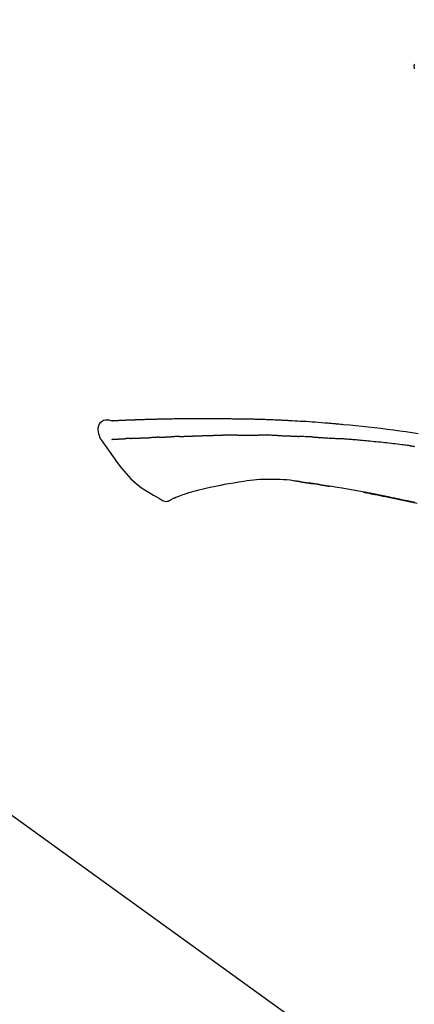
# Model space of a CAD drawing. Extents: x 27948 to 54421, y -11045 to -2175.
# Drawn here: x 47973 to 48021, y -7985 to -7865 of the extents above; entities that cross this region are included whole.
import ezdxf

# ---------------------------------------------------------------- set-up
doc = ezdxf.new("R2010")
doc.units = 0
doc.header["$LTSCALE"] = 50
doc.header["$MEASUREMENT"] = 0
doc.layers.get('0').update_dxf_attribs({"linetype": 'CONTINUOUS'})
doc.layers.get('DEFPOINTS').update_dxf_attribs({"color": 146, "linetype": 'CONTINUOUS'})
doc.layers.add('150-機器', color=8, linetype='CONTINUOUS')
doc.layers.add('166-寸法B', color=11, linetype='CONTINUOUS')
doc.styles.add('KH001', font='txt')
doc.dimstyles.new('KH1xx030', dxfattribs={"dimscale": 30, "dimtxt": 2, "dimasz": 0.6, "dimexe": 0.3, "dimexo": 1.2, "dimgap": 0.5, "dimtad": 3, "dimdec": 1, "dimdsep": 46, "dimlunit": 6, "dimtxsty": 'KH001', "dimblk": 'DOT', "dimcen": 1, "dimdle": 1, "dimclrd": 256, "dimclre": 256, "dimclrt": 256, "dimadec": 0, "dimazin": 0, "dimtfac": 1, "dimtdec": 1, "dimtix": 1, "dimtmove": 2, "dimatfit": 3, "dimldrblk": 'CLOSEDBLANK', "dimfxl": 1, "dimtolj": 1, "dimtzin": 0, "dimlwd": -1, "dimlwe": -1, "dimarcsym": 0})

# ---------------------------------------------------------------- blocks, each defined once
blk = doc.blocks.new('F402_D')
at = {"layer": '150-機器', "color": 13, "linetype": 'Continuous'}
blk.add_line((-158.24, 175.21), (-38.21, 88.74), dxfattribs=at)
for points in [[(-87.63, 251.81), (-87.64, 251.76), (-87.65, 251.72), (-87.66, 251.67), (-87.67, 251.62), (-87.68, 251.57), (-87.68, 251.52), (-87.68, 251.47), (-87.67, 251.43), (-87.67, 251.37), (-87.66, 251.32), (-87.65, 251.27), (-87.64, 251.22)], [(-124.74, 208.17), (-124.99, 208.22), (-125.24, 208.24), (-125.48, 208.24), (-125.71, 208.18), (-125.96, 208.03), (-126.17, 207.81), (-126.32, 207.54), (-126.4, 207.25), (-126.41, 207.03), (-126.36, 206.8), (-126.29, 206.58), (-126.21, 206.35)], [(-124.74, 208.17), (-124.74, 208.17), (-124.74, 208.17), (-124.74, 208.17), (-124.74, 208.17), (-124.73, 208.18), (-124.72, 208.18), (-124.71, 208.18), (-124.69, 208.17), (-124.63, 208.16), (-124.58, 208.17), (-124.53, 208.18), (-124.48, 208.19), (-124.41, 208.19), (-124.35, 208.19), (-124.28, 208.2), (-124.21, 208.2), (-124.16, 208.2), (-124.11, 208.2), (-124.06, 208.21), (-124.01, 208.21), (-124, 208.21), (-123.98, 208.21), (-123.97, 208.21), (-123.95, 208.21), (-123.95, 208.21), (-123.95, 208.21), (-123.95, 208.21), (-123.95, 208.21), (-123.94, 208.21), (-123.94, 208.21), (-123.94, 208.21), (-123.94, 208.21), (-123.94, 208.21), (-123.94, 208.21), (-123.94, 208.21), (-123.94, 208.21), (-123.94, 208.21), (-123.93, 208.21), (-123.93, 208.21), (-123.93, 208.21), (-123.93, 208.21), (-123.93, 208.21), (-123.93, 208.21), (-123.93, 208.21), (-123.93, 208.21), (-123.93, 208.21), (-123.92, 208.21), (-123.92, 208.21), (-123.92, 208.21), (-123.92, 208.21), (-123.92, 208.21), (-123.92, 208.21), (-123.92, 208.21), (-123.92, 208.21), (-123.92, 208.21), (-123.91, 208.21), (-123.91, 208.21), (-123.9, 208.21), (-123.9, 208.21), (-123.89, 208.21), (-123.88, 208.21), (-123.86, 208.21), (-123.84, 208.22), (-123.83, 208.22), (-123.8, 208.22), (-123.77, 208.22), (-123.75, 208.22), (-123.72, 208.22), (-123.68, 208.22), (-123.64, 208.22), (-123.6, 208.23), (-123.56, 208.23), (-123.47, 208.23), (-123.39, 208.24), (-123.31, 208.24), (-123.22, 208.24), (-123.12, 208.25), (-123.01, 208.25), (-122.9, 208.26), (-122.79, 208.26), (-122.7, 208.26), (-122.61, 208.27), (-122.52, 208.27), (-122.43, 208.27), (-122.4, 208.27), (-122.36, 208.28), (-122.33, 208.28), (-122.3, 208.28), (-122.29, 208.28), (-122.29, 208.28), (-122.29, 208.28), (-122.29, 208.28), (-122.28, 208.28), (-122.28, 208.28), (-122.28, 208.28), (-122.28, 208.28), (-122.28, 208.28), (-122.28, 208.28), (-122.28, 208.28), (-122.28, 208.28), (-122.28, 208.28), (-122.27, 208.28), (-122.27, 208.28), (-122.27, 208.28), (-122.27, 208.28), (-122.27, 208.28), (-122.27, 208.28), (-122.27, 208.28), (-122.27, 208.28), (-122.26, 208.28), (-122.26, 208.28), (-122.26, 208.28), (-122.25, 208.28), (-122.24, 208.28), (-122.23, 208.28), (-122.22, 208.28), (-122.2, 208.28), (-122.17, 208.28), (-122.15, 208.28), (-122.12, 208.28), (-122.08, 208.28), (-122.04, 208.29), (-122.01, 208.29), (-121.97, 208.29), (-121.93, 208.29), (-121.9, 208.29), (-121.86, 208.29), (-121.83, 208.29), (-121.8, 208.29), (-121.77, 208.3), (-121.74, 208.3), (-121.71, 208.3), (-121.68, 208.3), (-121.65, 208.3), (-121.62, 208.3), (-121.59, 208.3), (-121.54, 208.3), (-121.49, 208.31), (-121.43, 208.31), (-121.38, 208.31), (-121.31, 208.31), (-121.23, 208.32), (-121.16, 208.32), (-121.08, 208.32), (-120.98, 208.32), (-120.88, 208.33), (-120.77, 208.33), (-120.67, 208.33), (-120.54, 208.34), (-120.42, 208.34), (-120.29, 208.34), (-120.16, 208.35), (-120.05, 208.35), (-119.94, 208.35), (-119.83, 208.36), (-119.71, 208.36), (-119.62, 208.36), (-119.53, 208.36), (-119.44, 208.37), (-119.35, 208.37), (-119.31, 208.37), (-119.26, 208.37), (-119.21, 208.37), (-119.16, 208.37), (-119.06, 208.38), (-118.96, 208.38), (-118.86, 208.38), (-118.76, 208.38), (-118.61, 208.39), (-118.46, 208.39), (-118.31, 208.39), (-118.16, 208.4), (-117.98, 208.4), (-117.8, 208.4), (-117.61, 208.41), (-117.43, 208.41), (-117.25, 208.41), (-117.07, 208.42), (-116.9, 208.42), (-116.72, 208.42), (-116.52, 208.43), (-116.32, 208.43), (-116.11, 208.43), (-115.91, 208.44), (-115.68, 208.44), (-115.44, 208.44), (-115.2, 208.44), (-114.96, 208.45), (-114.69, 208.45), (-114.42, 208.45), (-114.15, 208.45), (-113.88, 208.45), (-113.6, 208.45), (-113.31, 208.45), (-113.03, 208.45), (-112.74, 208.45), (-112.48, 208.45), (-112.21, 208.45), (-111.95, 208.45), (-111.68, 208.45), (-111.46, 208.44), (-111.24, 208.44), (-111.02, 208.44), (-110.8, 208.43), (-110.65, 208.43), (-110.49, 208.42), (-110.33, 208.42), (-110.17, 208.42), (-110.05, 208.42), (-109.92, 208.41), (-109.8, 208.41), (-109.67, 208.41), (-109.57, 208.41), (-109.46, 208.41), (-109.36, 208.41), (-109.25, 208.4), (-109.14, 208.4), (-109.03, 208.4), (-108.91, 208.4), (-108.8, 208.4), (-108.67, 208.4), (-108.54, 208.4), (-108.41, 208.4), (-108.29, 208.4), (-108.15, 208.39), (-108.02, 208.39), (-107.88, 208.39), (-107.75, 208.39), (-107.63, 208.38), (-107.52, 208.38), (-107.4, 208.38), (-107.28, 208.38), (-107.18, 208.37), (-107.07, 208.37), (-106.96, 208.37), (-106.85, 208.37), (-106.7, 208.36), (-106.56, 208.36), (-106.42, 208.35), (-106.27, 208.35), (-106.09, 208.34), (-105.91, 208.34), (-105.73, 208.33), (-105.55, 208.32), (-105.34, 208.32), (-105.13, 208.31), (-104.92, 208.3), (-104.71, 208.29), (-104.53, 208.28), (-104.35, 208.28), (-104.17, 208.27), (-103.99, 208.26), (-103.84, 208.25), (-103.7, 208.24), (-103.55, 208.24), (-103.41, 208.23), (-103.32, 208.23), (-103.22, 208.22), (-103.13, 208.22), (-103.04, 208.21), (-102.99, 208.21), (-102.94, 208.21), (-102.88, 208.2), (-102.83, 208.2), (-102.8, 208.2), (-102.78, 208.2), (-102.76, 208.2), (-102.74, 208.2), (-102.7, 208.19), (-102.66, 208.19), (-102.63, 208.19), (-102.59, 208.19), (-102.26, 208.17), (-101.93, 208.15), (-101.6, 208.13), (-101.27, 208.11), (-100.89, 208.09), (-100.52, 208.07), (-100.15, 208.04), (-99.78, 208.01), (-99.39, 207.98), (-98.99, 207.95), (-98.59, 207.92), (-98.19, 207.89), (-98.05, 207.87), (-97.91, 207.86), (-97.76, 207.85), (-97.62, 207.84), (-97.48, 207.83), (-97.33, 207.81), (-97.19, 207.8), (-97.05, 207.79), (-96.86, 207.77), (-96.68, 207.75), (-96.49, 207.74), (-96.31, 207.72), (-95.55, 207.65), (-94.79, 207.58), (-94.04, 207.51), (-93.28, 207.43), (-92.51, 207.34), (-91.73, 207.25), (-90.95, 207.15), (-90.18, 207.05), (-89.42, 206.94), (-88.67, 206.83), (-87.91, 206.72), (-87.16, 206.61)], [(-124.67, 208.17), (-124.66, 208.18), (-124.65, 208.18), (-124.64, 208.18), (-124.62, 208.18), (-124.59, 208.18), (-124.55, 208.18), (-124.52, 208.18), (-124.48, 208.19), (-124.41, 208.19), (-124.35, 208.19), (-124.28, 208.2), (-124.21, 208.2), (-124.16, 208.2), (-124.11, 208.2), (-124.06, 208.21), (-124.01, 208.21), (-124, 208.21), (-123.98, 208.21), (-123.97, 208.21), (-123.95, 208.21), (-123.95, 208.21), (-123.95, 208.21), (-123.95, 208.21), (-123.95, 208.21), (-123.94, 208.21), (-123.94, 208.21), (-123.94, 208.21), (-123.94, 208.21), (-123.94, 208.21), (-123.94, 208.21), (-123.94, 208.21), (-123.94, 208.21), (-123.94, 208.21), (-123.93, 208.21), (-123.93, 208.21), (-123.93, 208.21), (-123.93, 208.21), (-123.93, 208.21), (-123.93, 208.21), (-123.93, 208.21), (-123.93, 208.21), (-123.93, 208.21), (-123.92, 208.21), (-123.92, 208.21), (-123.92, 208.21), (-123.92, 208.21), (-123.92, 208.21), (-123.92, 208.21), (-123.92, 208.21), (-123.92, 208.21), (-123.92, 208.21), (-123.91, 208.21), (-123.91, 208.21), (-123.9, 208.21), (-123.9, 208.21), (-123.89, 208.21), (-123.88, 208.21), (-123.86, 208.21), (-123.84, 208.22), (-123.83, 208.22), (-123.8, 208.22), (-123.77, 208.22), (-123.75, 208.22), (-123.72, 208.22), (-123.68, 208.22), (-123.64, 208.22), (-123.6, 208.23), (-123.56, 208.23), (-123.52, 208.23), (-123.49, 208.23), (-123.45, 208.23), (-123.41, 208.23), (-123.39, 208.24), (-123.36, 208.24), (-123.34, 208.24), (-123.31, 208.24), (-123.31, 208.24), (-123.31, 208.24), (-123.31, 208.24), (-123.31, 208.24)], [(-126.21, 206.35), (-126.2, 206.31), (-126.19, 206.26), (-126.18, 206.22), (-126.17, 206.17), (-126.15, 206.12), (-126.14, 206.08), (-126.12, 206.03), (-126.09, 205.99), (-126.07, 205.94), (-126.04, 205.9), (-126.01, 205.86), (-125.97, 205.81)], [(-122.4, 206), (-122.38, 206), (-122.37, 206), (-122.35, 206), (-122.33, 206), (-122.3, 206.01), (-122.26, 206.01), (-122.22, 206.01), (-122.19, 206.01), (-122.13, 206.01), (-122.07, 206.02), (-122.02, 206.02), (-121.96, 206.02), (-121.9, 206.02), (-121.84, 206.03), (-121.78, 206.03), (-121.72, 206.03), (-121.66, 206.03), (-121.59, 206.04), (-121.53, 206.04), (-121.46, 206.04), (-121.4, 206.05), (-121.33, 206.05), (-121.26, 206.05), (-121.19, 206.05), (-121.13, 206.06), (-121.07, 206.06), (-121.01, 206.06), (-120.95, 206.06), (-120.9, 206.07), (-120.85, 206.07), (-120.8, 206.07), (-120.75, 206.07), (-120.71, 206.07), (-120.67, 206.08), (-120.63, 206.08), (-120.59, 206.08), (-120.56, 206.08), (-120.52, 206.08), (-120.49, 206.08), (-120.45, 206.08), (-120.43, 206.08), (-120.4, 206.08), (-120.38, 206.09), (-120.35, 206.09), (-120.34, 206.09), (-120.33, 206.09), (-120.32, 206.09), (-120.31, 206.09)], [(-120.31, 206.09), (-120.3, 206.09), (-120.29, 206.09), (-120.28, 206.09), (-120.28, 206.09), (-120.26, 206.09), (-120.24, 206.09), (-120.22, 206.09), (-120.21, 206.09), (-120.18, 206.09), (-120.15, 206.09), (-120.12, 206.09), (-120.09, 206.1), (-120.06, 206.1), (-120.03, 206.1), (-120, 206.1), (-119.97, 206.1), (-119.94, 206.1), (-119.92, 206.1), (-119.9, 206.11), (-119.87, 206.11), (-119.86, 206.11), (-119.85, 206.11), (-119.84, 206.11), (-119.83, 206.11)], [(-118.9, 206.14), (-118.92, 206.14), (-118.93, 206.14), (-118.94, 206.14), (-118.96, 206.14), (-118.98, 206.14), (-119.01, 206.14), (-119.04, 206.14), (-119.07, 206.14), (-119.12, 206.14), (-119.18, 206.13), (-119.23, 206.13), (-119.29, 206.13), (-119.35, 206.13), (-119.42, 206.12), (-119.48, 206.12), (-119.54, 206.12), (-119.59, 206.12), (-119.64, 206.11), (-119.69, 206.11), (-119.74, 206.11), (-119.76, 206.11), (-119.78, 206.11), (-119.8, 206.11), (-119.83, 206.11)], [(-118.9, 206.14), (-118.88, 206.15), (-118.87, 206.15), (-118.85, 206.15), (-118.83, 206.15), (-118.79, 206.15), (-118.76, 206.15), (-118.72, 206.15), (-118.68, 206.15), (-118.63, 206.16), (-118.58, 206.16), (-118.53, 206.16), (-118.48, 206.16), (-118.43, 206.16), (-118.38, 206.17), (-118.33, 206.17), (-118.28, 206.17), (-118.25, 206.17), (-118.22, 206.17), (-118.18, 206.17), (-118.15, 206.17), (-118.14, 206.17), (-118.12, 206.18), (-118.11, 206.18), (-118.09, 206.18)], [(-118.09, 206.18), (-118.07, 206.18), (-118.06, 206.18), (-118.04, 206.18), (-118.02, 206.18), (-117.99, 206.18), (-117.96, 206.18), (-117.92, 206.18), (-117.89, 206.18), (-117.85, 206.18), (-117.8, 206.19), (-117.75, 206.19), (-117.71, 206.19), (-117.67, 206.19), (-117.63, 206.19), (-117.59, 206.19), (-117.55, 206.19), (-117.52, 206.2), (-117.5, 206.2), (-117.47, 206.2), (-117.45, 206.2), (-117.44, 206.2), (-117.43, 206.2), (-117.42, 206.2), (-117.41, 206.2)], [(-116.4, 206.24), (-116.42, 206.23), (-116.43, 206.23), (-116.44, 206.23), (-116.46, 206.23), (-116.49, 206.23), (-116.52, 206.23), (-116.54, 206.23), (-116.57, 206.23), (-116.61, 206.23), (-116.66, 206.23), (-116.7, 206.22), (-116.74, 206.22), (-116.78, 206.22), (-116.82, 206.22), (-116.87, 206.22), (-116.91, 206.22), (-116.95, 206.22), (-116.99, 206.21), (-117.03, 206.21), (-117.08, 206.21), (-117.12, 206.21), (-117.16, 206.21), (-117.2, 206.21), (-117.24, 206.2), (-117.27, 206.2), (-117.3, 206.2), (-117.32, 206.2), (-117.35, 206.2), (-117.36, 206.2), (-117.38, 206.2), (-117.39, 206.2), (-117.41, 206.2)], [(-116.4, 206.24), (-116.39, 206.24), (-116.37, 206.24), (-116.35, 206.24), (-116.34, 206.24), (-116.3, 206.24), (-116.27, 206.24), (-116.24, 206.24), (-116.21, 206.24), (-116.16, 206.24), (-116.11, 206.25), (-116.06, 206.25), (-116.01, 206.25), (-115.96, 206.25), (-115.91, 206.25), (-115.86, 206.25), (-115.82, 206.26), (-115.77, 206.26), (-115.72, 206.26), (-115.67, 206.26), (-115.62, 206.26), (-115.57, 206.27), (-115.52, 206.27), (-115.47, 206.27), (-115.42, 206.27), (-115.37, 206.27), (-115.32, 206.27), (-115.27, 206.28), (-115.22, 206.28), (-115.17, 206.28), (-115.12, 206.28), (-115.07, 206.28), (-115.02, 206.29), (-114.97, 206.29), (-114.92, 206.29), (-114.86, 206.29), (-114.81, 206.29), (-114.76, 206.3), (-114.71, 206.3), (-114.66, 206.3), (-114.61, 206.3), (-114.58, 206.3), (-114.54, 206.3), (-114.51, 206.3), (-114.47, 206.31), (-114.46, 206.31), (-114.44, 206.31), (-114.42, 206.31), (-114.41, 206.31)], [(-114.41, 206.31), (-114.38, 206.31), (-114.35, 206.31), (-114.33, 206.31), (-114.3, 206.31), (-114.25, 206.31), (-114.2, 206.32), (-114.15, 206.32), (-114.09, 206.32), (-114.01, 206.32), (-113.92, 206.32), (-113.83, 206.33), (-113.74, 206.33), (-113.64, 206.33), (-113.53, 206.34), (-113.42, 206.34), (-113.32, 206.34), (-113.19, 206.35), (-113.07, 206.35), (-112.95, 206.35), (-112.82, 206.36), (-112.71, 206.36), (-112.59, 206.37), (-112.47, 206.37), (-112.36, 206.37), (-112.28, 206.37), (-112.2, 206.38), (-112.11, 206.38), (-112.03, 206.38), (-111.98, 206.38), (-111.94, 206.38), (-111.89, 206.39), (-111.84, 206.39), (-111.81, 206.39), (-111.78, 206.39), (-111.75, 206.39), (-111.72, 206.38), (-111.7, 206.38), (-111.68, 206.38), (-111.66, 206.38), (-111.63, 206.38), (-111.62, 206.38), (-111.61, 206.38), (-111.6, 206.38), (-111.59, 206.38)], [(-111.59, 206.38), (-111.58, 206.38), (-111.56, 206.38), (-111.55, 206.38), (-111.54, 206.38), (-111.51, 206.38), (-111.48, 206.38), (-111.45, 206.38), (-111.42, 206.38), (-111.38, 206.38), (-111.34, 206.38), (-111.29, 206.38), (-111.25, 206.38), (-111.22, 206.38), (-111.19, 206.38), (-111.16, 206.38), (-111.13, 206.38), (-111.12, 206.38), (-111.11, 206.38), (-111.09, 206.38), (-111.08, 206.38)], [(-110.05, 206.4), (-110.09, 206.4), (-110.14, 206.4), (-110.18, 206.4), (-110.22, 206.4), (-110.31, 206.39), (-110.39, 206.39), (-110.48, 206.39), (-110.56, 206.39), (-110.65, 206.39), (-110.73, 206.39), (-110.82, 206.39), (-110.91, 206.39), (-110.95, 206.39), (-110.99, 206.39), (-111.03, 206.39), (-111.08, 206.38)], [(-109.27, 206.4), (-109.31, 206.4), (-109.36, 206.4), (-109.41, 206.4), (-109.46, 206.4), (-109.52, 206.4), (-109.59, 206.4), (-109.65, 206.4), (-109.72, 206.4), (-109.78, 206.4), (-109.85, 206.4), (-109.92, 206.4), (-109.98, 206.4), (-110, 206.4), (-110.02, 206.4), (-110.03, 206.4), (-110.05, 206.4)], [(-109.27, 206.4), (-109.24, 206.4), (-109.21, 206.4), (-109.19, 206.4), (-109.16, 206.4), (-109.11, 206.4), (-109.06, 206.41), (-109, 206.41), (-108.95, 206.41), (-108.87, 206.41), (-108.78, 206.41), (-108.7, 206.41), (-108.61, 206.41), (-108.52, 206.41), (-108.43, 206.41), (-108.34, 206.41), (-108.25, 206.41), (-108.18, 206.41), (-108.12, 206.41), (-108.05, 206.41), (-107.99, 206.41), (-107.96, 206.41), (-107.92, 206.41), (-107.89, 206.41), (-107.86, 206.41)], [(-107.86, 206.41), (-107.81, 206.41), (-107.77, 206.41), (-107.72, 206.41), (-107.67, 206.41), (-107.58, 206.41), (-107.48, 206.41), (-107.38, 206.41), (-107.29, 206.41), (-107.19, 206.41), (-107.1, 206.41), (-107, 206.41), (-106.9, 206.41), (-106.85, 206.4), (-106.8, 206.4), (-106.75, 206.4), (-106.7, 206.4)], [(-104.37, 206.35), (-104.4, 206.35), (-104.43, 206.35), (-104.45, 206.35), (-104.48, 206.35), (-104.53, 206.36), (-104.58, 206.36), (-104.64, 206.36), (-104.69, 206.36), (-104.81, 206.36), (-104.94, 206.37), (-105.07, 206.37), (-105.19, 206.38), (-105.36, 206.38), (-105.53, 206.39), (-105.69, 206.39), (-105.86, 206.39), (-106, 206.4), (-106.14, 206.4), (-106.29, 206.4), (-106.43, 206.4), (-106.5, 206.4), (-106.57, 206.4), (-106.63, 206.4), (-106.7, 206.4)], [(-104.37, 206.35), (-104.34, 206.35), (-104.3, 206.35), (-104.26, 206.35), (-104.23, 206.35), (-104.15, 206.34), (-104.08, 206.34), (-104, 206.34), (-103.92, 206.34), (-103.8, 206.33), (-103.68, 206.33), (-103.56, 206.33), (-103.44, 206.32), (-103.36, 206.32), (-103.27, 206.32), (-103.19, 206.31), (-103.11, 206.31), (-103.06, 206.31), (-103.02, 206.3), (-102.97, 206.3), (-102.93, 206.3)], [(-102.93, 206.3), (-102.88, 206.3), (-102.83, 206.3), (-102.79, 206.3), (-102.74, 206.29), (-102.64, 206.29), (-102.54, 206.29), (-102.45, 206.28), (-102.35, 206.28), (-102.25, 206.27), (-102.15, 206.27), (-102.05, 206.26), (-101.95, 206.26), (-101.9, 206.25), (-101.85, 206.25), (-101.8, 206.25), (-101.75, 206.25)], [(-99.94, 206.16), (-99.99, 206.16), (-100.04, 206.17), (-100.09, 206.17), (-100.14, 206.17), (-100.24, 206.18), (-100.34, 206.18), (-100.44, 206.19), (-100.54, 206.19), (-100.69, 206.2), (-100.84, 206.21), (-100.99, 206.21), (-101.15, 206.22), (-101.25, 206.22), (-101.35, 206.23), (-101.45, 206.23), (-101.55, 206.24), (-101.6, 206.24), (-101.65, 206.24), (-101.7, 206.24), (-101.75, 206.25)], [(-99.94, 206.16), (-99.9, 206.16), (-99.85, 206.16), (-99.81, 206.15), (-99.76, 206.15), (-99.67, 206.15), (-99.58, 206.14), (-99.5, 206.14), (-99.41, 206.13), (-99.27, 206.13), (-99.14, 206.12), (-99, 206.11), (-98.87, 206.1), (-98.74, 206.09), (-98.6, 206.09), (-98.47, 206.08), (-98.34, 206.07), (-98.21, 206.06), (-98.07, 206.05), (-97.94, 206.05), (-97.81, 206.04), (-97.67, 206.03), (-97.54, 206.02), (-97.41, 206.01), (-97.28, 206), (-97.19, 206), (-97.1, 205.99), (-97.01, 205.98), (-96.92, 205.98), (-96.88, 205.97), (-96.84, 205.97), (-96.79, 205.97), (-96.75, 205.96)], [(-125.97, 205.82), (-125.49, 205.12), (-125, 204.43), (-124.51, 203.74), (-124.01, 203.05), (-123.48, 202.36), (-122.93, 201.69), (-122.34, 201.06), (-121.71, 200.47), (-121.03, 199.96), (-120.32, 199.49), (-119.58, 199.06), (-118.83, 198.64)], [(-124.67, 205.88), (-124.66, 205.88), (-124.65, 205.88), (-124.64, 205.89), (-124.62, 205.89), (-124.6, 205.89), (-124.57, 205.89), (-124.55, 205.89), (-124.52, 205.89), (-124.49, 205.89), (-124.45, 205.89), (-124.41, 205.9), (-124.37, 205.9), (-124.32, 205.9), (-124.28, 205.9), (-124.24, 205.91), (-124.2, 205.91), (-124.15, 205.91), (-124.11, 205.91), (-124.06, 205.91), (-124.02, 205.92), (-123.97, 205.92), (-123.92, 205.92), (-123.88, 205.92), (-123.83, 205.93), (-123.79, 205.93), (-123.75, 205.93), (-123.71, 205.93), (-123.67, 205.93), (-123.64, 205.94), (-123.61, 205.94), (-123.58, 205.94), (-123.54, 205.94), (-123.52, 205.94), (-123.5, 205.94), (-123.48, 205.94), (-123.46, 205.95), (-123.44, 205.95), (-123.41, 205.95), (-123.39, 205.95), (-123.37, 205.95), (-123.35, 205.95), (-123.34, 205.95), (-123.32, 205.95), (-123.3, 205.95), (-123.3, 205.95), (-123.29, 205.96), (-123.28, 205.96), (-123.27, 205.96)], [(-123.27, 205.96), (-123.26, 205.96), (-123.25, 205.96), (-123.25, 205.96), (-123.24, 205.96), (-123.22, 205.96), (-123.2, 205.96), (-123.18, 205.96), (-123.17, 205.96), (-123.14, 205.96), (-123.11, 205.97), (-123.08, 205.97), (-123.06, 205.97), (-123.04, 205.97), (-123.02, 205.97), (-123, 205.97), (-122.98, 205.97), (-122.97, 205.97), (-122.96, 205.97), (-122.95, 205.97), (-122.94, 205.98)], [(-122.4, 206), (-122.41, 206), (-122.42, 206), (-122.43, 206), (-122.44, 206), (-122.46, 206), (-122.48, 206), (-122.5, 206), (-122.52, 206), (-122.54, 205.99), (-122.57, 205.99), (-122.6, 205.99), (-122.63, 205.99), (-122.66, 205.99), (-122.68, 205.99), (-122.71, 205.99), (-122.74, 205.99), (-122.76, 205.98), (-122.79, 205.98), (-122.81, 205.98), (-122.84, 205.98), (-122.86, 205.98), (-122.87, 205.98), (-122.89, 205.98), (-122.91, 205.98), (-122.91, 205.98), (-122.92, 205.98), (-122.93, 205.98), (-122.94, 205.98)], [(-88.15, 205.1), (-88.23, 205.11), (-88.32, 205.12), (-88.4, 205.13), (-88.49, 205.14), (-88.66, 205.17), (-88.84, 205.19), (-89.01, 205.21), (-89.18, 205.23), (-89.44, 205.26), (-89.7, 205.29), (-89.96, 205.32), (-90.22, 205.35), (-90.48, 205.38), (-90.73, 205.41), (-90.99, 205.44), (-91.25, 205.47), (-91.51, 205.5), (-91.77, 205.52), (-92.03, 205.55), (-92.29, 205.58), (-92.55, 205.6), (-92.81, 205.63), (-93.07, 205.65), (-93.33, 205.68), (-93.55, 205.7), (-93.77, 205.72), (-93.99, 205.74), (-94.21, 205.76), (-94.4, 205.78), (-94.59, 205.79), (-94.77, 205.81), (-94.96, 205.82), (-95.11, 205.84), (-95.26, 205.85), (-95.4, 205.86), (-95.55, 205.87), (-95.7, 205.88), (-95.85, 205.9), (-96, 205.91), (-96.15, 205.92), (-96.25, 205.93), (-96.35, 205.93), (-96.45, 205.94), (-96.55, 205.95), (-96.6, 205.95), (-96.65, 205.96), (-96.7, 205.96), (-96.75, 205.96)], [(-88.15, 205.1), (-88.1, 205.09), (-88.06, 205.09), (-88.01, 205.08), (-87.96, 205.08), (-87.87, 205.07), (-87.78, 205.05), (-87.69, 205.04), (-87.6, 205.03)], [(-110.93, 200.34), (-111.36, 200.25), (-111.79, 200.17), (-112.22, 200.08), (-112.65, 200)], [(-108.52, 200.74), (-109.12, 200.64), (-109.72, 200.54), (-110.33, 200.44), (-110.93, 200.34)], [(-105.31, 200.96), (-105.72, 200.97), (-106.13, 200.97), (-106.54, 200.96), (-106.95, 200.94), (-107.34, 200.9), (-107.73, 200.85), (-108.13, 200.8), (-108.52, 200.74)], [(-102.03, 200.75), (-102.44, 200.81), (-102.85, 200.87), (-103.26, 200.92), (-103.66, 200.95), (-104.08, 200.97), (-104.49, 200.97), (-104.9, 200.97), (-105.31, 200.96)], [(-101.6, 200.69), (-101.65, 200.7), (-101.71, 200.71), (-101.77, 200.72), (-101.83, 200.73), (-101.89, 200.74), (-101.94, 200.74), (-102, 200.75), (-102.06, 200.76), (-102.12, 200.76), (-102.18, 200.77), (-102.24, 200.78), (-102.29, 200.78)], [(-101.6, 200.69), (-101.59, 200.69), (-101.58, 200.69), (-101.58, 200.69), (-101.57, 200.69), (-101.56, 200.69), (-101.54, 200.69), (-101.53, 200.69), (-101.52, 200.68), (-101.5, 200.68), (-101.49, 200.68), (-101.47, 200.68), (-101.45, 200.67), (-101.44, 200.67), (-101.43, 200.67), (-101.42, 200.67), (-101.4, 200.67), (-101.38, 200.66), (-101.36, 200.66), (-101.34, 200.66), (-101.31, 200.65), (-101.28, 200.65), (-101.25, 200.64), (-101.21, 200.64), (-101.18, 200.63), (-101.14, 200.63), (-101.09, 200.62), (-101.05, 200.62), (-101.01, 200.61), (-100.96, 200.6), (-100.92, 200.6), (-100.87, 200.59), (-100.83, 200.58), (-100.79, 200.58), (-100.74, 200.57), (-100.7, 200.56), (-100.66, 200.56), (-100.61, 200.55), (-100.57, 200.54), (-100.53, 200.54), (-100.48, 200.53), (-100.44, 200.52), (-100.39, 200.52), (-100.35, 200.51), (-100.3, 200.5), (-100.27, 200.5), (-100.24, 200.49), (-100.21, 200.49), (-100.18, 200.49), (-100.16, 200.48), (-100.15, 200.48), (-100.13, 200.48), (-100.11, 200.48)], [(-99.27, 200.35), (-99.28, 200.35), (-99.29, 200.35), (-99.3, 200.35), (-99.31, 200.35), (-99.38, 200.36), (-99.46, 200.37), (-99.53, 200.39), (-99.61, 200.4), (-99.71, 200.41), (-99.82, 200.43), (-99.92, 200.45), (-100.03, 200.46), (-100.13, 200.48), (-100.22, 200.49), (-100.32, 200.51), (-100.42, 200.52), (-100.45, 200.53), (-100.48, 200.53), (-100.51, 200.54), (-100.54, 200.54)], [(-100.17, 200.48), (-100.2, 200.49), (-100.24, 200.49), (-100.27, 200.5), (-100.3, 200.5), (-100.33, 200.51), (-100.36, 200.51), (-100.39, 200.52), (-100.42, 200.52), (-100.45, 200.53), (-100.48, 200.53), (-100.51, 200.54), (-100.54, 200.54)], [(-87.56, 198.14), (-87.73, 198.18), (-87.92, 198.22), (-88.11, 198.27), (-88.31, 198.31), (-88.5, 198.35), (-88.74, 198.4), (-88.98, 198.45), (-89.22, 198.5), (-89.46, 198.55), (-89.75, 198.62), (-90.04, 198.68), (-90.34, 198.74), (-90.63, 198.8), (-91.23, 198.92), (-91.84, 199.04), (-92.44, 199.17), (-93.05, 199.28), (-93.74, 199.42), (-94.44, 199.54), (-95.14, 199.67), (-95.83, 199.79), (-96.47, 199.9), (-97.1, 200), (-97.74, 200.11), (-98.37, 200.21), (-98.65, 200.25), (-98.92, 200.29), (-99.19, 200.33), (-99.46, 200.38), (-99.54, 200.39), (-99.62, 200.4), (-99.7, 200.41), (-99.78, 200.42), (-99.8, 200.43), (-99.83, 200.43), (-99.86, 200.44), (-99.89, 200.44), (-99.89, 200.44), (-99.89, 200.44), (-99.9, 200.44), (-99.9, 200.44), (-99.9, 200.44), (-99.9, 200.44), (-99.9, 200.44), (-99.9, 200.44), (-99.91, 200.44), (-99.91, 200.44), (-99.91, 200.44), (-99.91, 200.44), (-99.91, 200.45), (-99.91, 200.45), (-99.92, 200.45), (-99.92, 200.45), (-99.94, 200.45), (-99.95, 200.45), (-99.97, 200.45), (-99.99, 200.46), (-100.01, 200.46), (-100.03, 200.46), (-100.04, 200.46), (-100.06, 200.47), (-100.08, 200.47), (-100.09, 200.47), (-100.1, 200.47), (-100.12, 200.48)], [(-99.27, 200.35), (-99.27, 200.35), (-99.27, 200.34), (-99.27, 200.34), (-99.26, 200.34), (-99.22, 200.34), (-99.17, 200.33), (-99.13, 200.32), (-99.08, 200.32), (-98.99, 200.3), (-98.9, 200.29), (-98.82, 200.27), (-98.73, 200.26), (-98.62, 200.24), (-98.52, 200.23), (-98.42, 200.21), (-98.31, 200.19), (-98.25, 200.18), (-98.19, 200.17), (-98.13, 200.16), (-98.07, 200.15), (-98.05, 200.15), (-98.03, 200.15), (-98.01, 200.14), (-98, 200.14)], [(-99.27, 200.35), (-99.27, 200.35), (-99.27, 200.35), (-99.27, 200.35), (-99.27, 200.35), (-99.27, 200.35), (-99.27, 200.35), (-99.27, 200.35), (-99.27, 200.35)], [(-115.61, 199.21), (-115.81, 199.15), (-116, 199.08), (-116.2, 199.02), (-116.4, 198.94), (-116.51, 198.9), (-116.62, 198.85), (-116.73, 198.81), (-116.85, 198.76)], [(-114.02, 199.68), (-114.24, 199.62), (-114.47, 199.56), (-114.7, 199.5), (-114.93, 199.43), (-115.1, 199.38), (-115.27, 199.32), (-115.44, 199.27), (-115.61, 199.21)], [(-112.65, 200), (-112.99, 199.92), (-113.33, 199.84), (-113.67, 199.76), (-114.02, 199.68)], [(-93.86, 199.41), (-93.85, 199.41), (-93.85, 199.41), (-93.85, 199.41), (-93.84, 199.41), (-93.73, 199.39), (-93.61, 199.37), (-93.49, 199.34), (-93.38, 199.32), (-93.15, 199.28), (-92.92, 199.23), (-92.7, 199.19), (-92.47, 199.15), (-92.14, 199.08), (-91.81, 199.02), (-91.48, 198.95), (-91.15, 198.88), (-90.59, 198.77), (-90.02, 198.65), (-89.45, 198.53), (-88.89, 198.41), (-88.09, 198.24), (-87.28, 198.06)], [(-118.83, 198.64), (-118.71, 198.55), (-118.6, 198.47), (-118.48, 198.4), (-118.35, 198.34), (-118.21, 198.3), (-118.05, 198.29), (-117.9, 198.3), (-117.76, 198.33), (-117.64, 198.38), (-117.52, 198.44), (-117.42, 198.51), (-117.31, 198.58)], [(-116.85, 198.75), (-116.87, 198.75), (-116.9, 198.74), (-116.92, 198.73), (-116.94, 198.72), (-116.98, 198.7), (-117.01, 198.69), (-117.05, 198.68), (-117.09, 198.66), (-117.12, 198.64), (-117.16, 198.63), (-117.2, 198.61), (-117.24, 198.6), (-117.25, 198.6), (-117.27, 198.6), (-117.28, 198.59), (-117.29, 198.58), (-117.3, 198.57), (-117.3, 198.57), (-117.3, 198.57), (-117.3, 198.57), (-117.3, 198.57), (-117.3, 198.57), (-117.3, 198.57), (-117.3, 198.58)]]:
    blk.add_lwpolyline(points, dxfattribs=at)
blk = doc.blocks.new('_Dot')
at = {"color": 0, "linetype": 'ByBlock', "lineweight": -2}
blk.add_line((-0.5, 0), (-1, 0), dxfattribs=at)
at = {"color": 0, "linetype": 'ByBlock', "const_width": 0.5}
blk.add_lwpolyline([(-0.25, 0, 1), (0.25, 0, 1)], format="xyb", close=True, dxfattribs=at)
blk = doc.blocks.new('*D133')
at = {"layer": '166-寸法B', "linetype": 'ByBlock', "transparency": 16777216}
for p, q in [((47528.61, -8088.89), (47528.61, -7853.07)), ((48178.61, -8088.89), (48178.61, -7853.07)), ((47546.61, -7862.07), (48160.61, -7862.07))]:
    blk.add_line(p, q, dxfattribs=at)
at = {"layer": 'DEFPOINTS', "color": 0, "transparency": 16777216}
for p in [(48178.61, -7862.07), (47528.61, -8124.89), (48178.61, -8124.89)]:
    blk.add_point(p, dxfattribs=at)
at = {"layer": '166-寸法B', "transparency": 16777216, "xscale": 18, "yscale": 18, "zscale": 18, "rotation": 180}
blk.add_blockref('_Dot', (47528.61, -7862.07), dxfattribs=at)
at = {"layer": '166-寸法B', "transparency": 16777216, "xscale": 18, "yscale": 18, "zscale": 18}
blk.add_blockref('_Dot', (48178.61, -7862.07), dxfattribs=at)
at = {"layer": '166-寸法B', "transparency": 16777216, "insert": (47853.61, -7817.07), "char_height": 60, "attachment_point": 5, "style": 'KH001'}
blk.add_mtext('\\A1;650', dxfattribs=at)
blk = doc.blocks.new('_ClosedBlank')
at = {"color": 0, "linetype": 'ByBlock', "lineweight": -2}
for p, q in [((-1, 0.1667), (0, 0)), ((-1, 0.1667), (-1, -0.1667)), ((0, 0), (-1, -0.1667))]:
    blk.add_line(p, q, dxfattribs=at)

msp = doc.modelspace()

# ---------------------------------------------------------------- block references
at = {"layer": '150-機器'}
msp.add_blockref('F402_D', (48108.61, -8122.19), dxfattribs=at)

# ---------------------------------------------------------------- dimensions: what is measured, and where the dimension line sits
at = {"layer": '166-寸法B'}
dim = msp.add_linear_dim(base=(48178.61, -7862.07), p1=(47528.61, -8124.89), p2=(48178.61, -8124.89), dimstyle='KH1xx030', override={"dimfxl": 0.5, "dimarcsym": 1}, dxfattribs=at)
dim.commit()
dim.dimension.update_dxf_attribs({"geometry": '*D133', "text_midpoint": (47853.61, -7817.07)})

doc.saveas('drawing.dxf')
